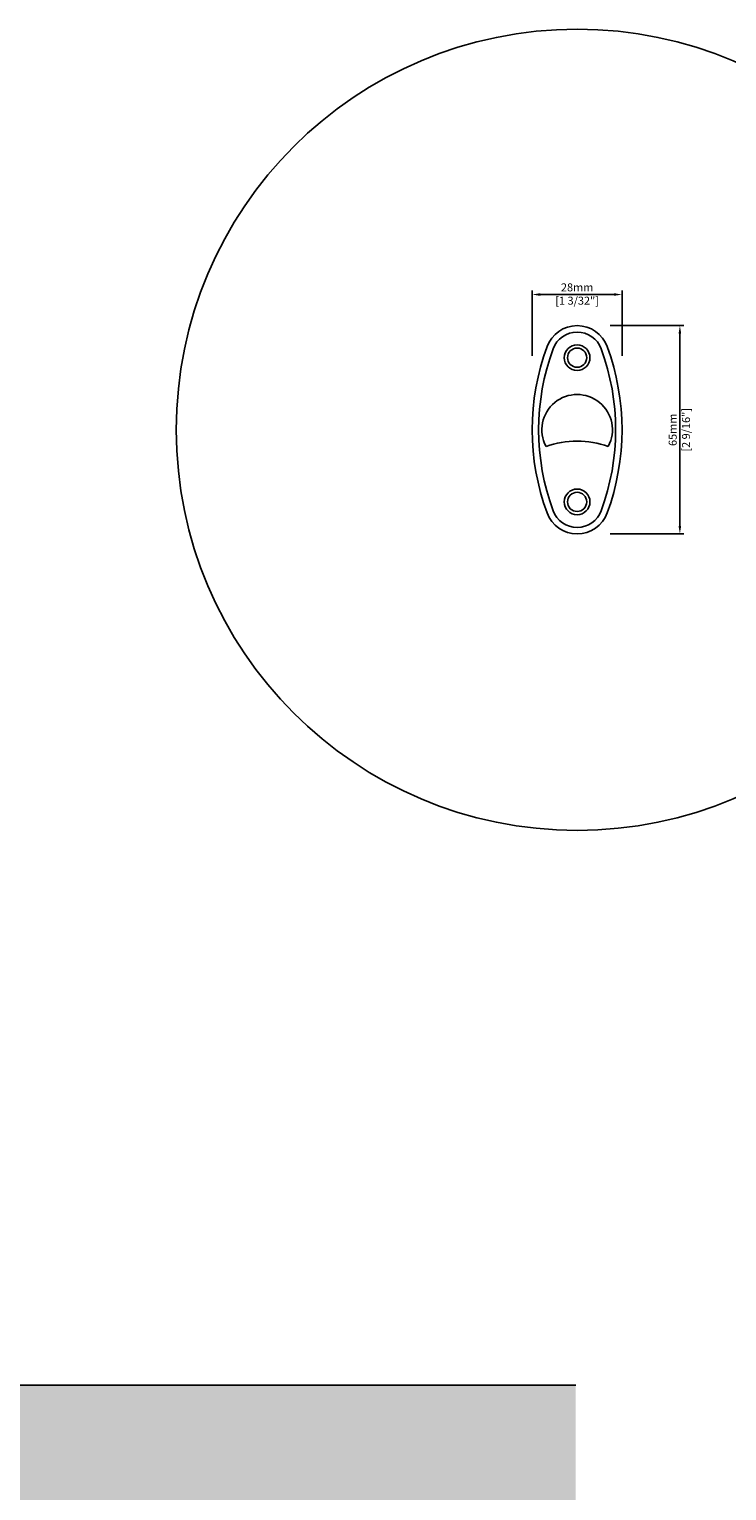
# Model space of a CAD drawing. Units: millimetres. Extents: x 10314 to 26031, y 2666 to 7714.
# Drawn here: x 14612 to 14830, y 3990 to 4446 of the extents above; entities that cross this region are included whole.
import ezdxf

# ---------------------------------------------------------------- set-up
doc = ezdxf.new("R2010")
doc.units = ezdxf.units.MM
doc.layers.add('Dimensions_RED', color=10, linetype='Continuous')
doc.styles.get("Standard").update_dxf_attribs({"font": 'arial.ttf'})
doc.dimstyles.new('mm Y inches', dxfattribs={"dimtxt": 2.5, "dimasz": 2.5, "dimexe": 1.25, "dimexo": 0.625, "dimtad": 1, "dimtxsty": 'Standard', "dimcen": 2.5, "dimadec": 0, "dimazin": 0, "dimtfac": 1, "dimtmove": 0, "dimatfit": 3, "dimfxl": 1, "dimarcsym": 0})

# ---------------------------------------------------------------- blocks, each defined once
blk = doc.blocks.new('*D351')
at = {"layer": 'Defpoints', "color": 0, "transparency": 16777216}
for p in [(14792.73, 4353.37), (14792.73, 4288.37), (14815.06, 4288.37)]:
    blk.add_point(p, dxfattribs=at)
at = {"layer": 'Dimensions_RED', "color": 0, "lineweight": -2, "transparency": 16777216}
for p, q in [((14793.35, 4353.37), (14816.31, 4353.37)), ((14815.06, 4350.87), (14815.06, 4290.87)), ((14793.35, 4288.37), (14816.31, 4288.37))]:
    blk.add_line(p, q, dxfattribs=at)
at = {"layer": 'Dimensions_RED', "color": 0, "transparency": 16777216}
for points in [[(14814.64, 4350.87), (14815.47, 4350.87), (14815.06, 4353.37)], [(14814.64, 4290.87), (14815.47, 4290.87), (14815.06, 4288.37)]]:
    blk.add_solid(points, dxfattribs=at)
at = {"layer": 'Dimensions_RED', "color": 0, "transparency": 16777216, "char_height": 2.5, "attachment_point": 5, "rotation": 90}
for s, insert in [('65mm', (14813.15, 4320.87)), ('[2 9/16"]', (14817.3, 4320.87))]:
    blk.add_mtext(s, dxfattribs=dict(at, insert=insert))
blk = doc.blocks.new('*D352')
at = {"layer": 'Defpoints', "color": 0, "transparency": 16777216}
for p in [(14769.02, 4363.08), (14769.02, 4343.37), (14797.02, 4343.37)]:
    blk.add_point(p, dxfattribs=at)
at = {"layer": 'Dimensions_RED', "color": 0, "lineweight": -2, "transparency": 16777216}
for p, q in [((14769.02, 4344), (14769.02, 4364.33)), ((14794.52, 4363.08), (14771.52, 4363.08)), ((14797.02, 4344), (14797.02, 4364.33))]:
    blk.add_line(p, q, dxfattribs=at)
at = {"layer": 'Dimensions_RED', "color": 0, "transparency": 16777216}
for points in [[(14771.52, 4363.5), (14771.52, 4362.67), (14769.02, 4363.08)], [(14794.52, 4363.5), (14794.52, 4362.67), (14797.02, 4363.08)]]:
    blk.add_solid(points, dxfattribs=at)
at = {"layer": 'Dimensions_RED', "color": 0, "transparency": 16777216, "char_height": 2.5, "attachment_point": 5}
for s, insert in [('28mm', (14783.02, 4364.99)), ('[1 3/32"]', (14783.02, 4360.84))]:
    blk.add_mtext(s, dxfattribs=dict(at, insert=insert))

msp = doc.modelspace()

# ---------------------------------------------------------------- hatches: boundary and pattern name
h = msp.add_hatch(color=9)
h.dxf.hatch_style = 1
h.paths.add_polyline_path([(14782.591, 4022.726), (10697.846, 4022.726), (10697.846, 3013.82), (14782.591, 3013.82)])

# ---------------------------------------------------------------- linework, layer by layer
msp.add_lwpolyline([(10697.846, 4022.726), (14782.591, 4022.726)])
msp.add_circle((14783.019, 4320.873), 125)
at = {"color": 2}
for centre, radius in [((14783.019, 4343.373), 4), ((14783.019, 4343.373), 3), ((14783.019, 4298.373), 4), ((14783.019, 4298.373), 3)]:
    msp.add_circle(centre, radius, dxfattribs=at)
for centre, radius, start, end in [((14783.019, 4343.373), 10, 20.1612, 159.8388), ((14783.019, 4343.373), 8, 20.1612, 159.8388), ((14844.301, 4320.873), 75.281, 159.8388, 200.1612), ((14721.738, 4320.873), 75.281, 339.8388, 20.1612), ((14844.301, 4320.873), 73.281, 159.8388, 200.1612), ((14721.738, 4320.873), 73.281, 339.8388, 20.1612), ((14783.019, 4320.873), 11, 331.94754, 208.05246), ((14783.019, 4288.373), 29, 70.44279, 109.55721), ((14783.019, 4298.373), 10, 200.1612, 339.8388), ((14783.019, 4298.373), 8, 200.1612, 339.8388)]:
    msp.add_arc(centre, radius, start, end, dxfattribs=at)

# ---------------------------------------------------------------- dimensions: what is measured, and where the dimension line sits
at = {"layer": 'Dimensions_RED'}
dim = msp.add_linear_dim(base=(14769.019, 4363.084), p1=(14797.019, 4343.373), p2=(14769.019, 4343.373), dimstyle='mm Y inches', override={"dimpost": 'mm\\X'}, dxfattribs=at)
dim.commit()
dim.dimension.update_dxf_attribs({"geometry": '*D352', "text_midpoint": (14783.019, 4363.084)})
dim = msp.add_linear_dim(base=(14815.056, 4288.373), p1=(14792.727, 4353.373), p2=(14792.727, 4288.373), angle=90, dimstyle='mm Y inches', override={"dimpost": 'mm\\X'}, dxfattribs=at)
dim.commit()
dim.dimension.update_dxf_attribs({"geometry": '*D351', "text_midpoint": (14815.056, 4320.873)})

doc.saveas('drawing.dxf')
